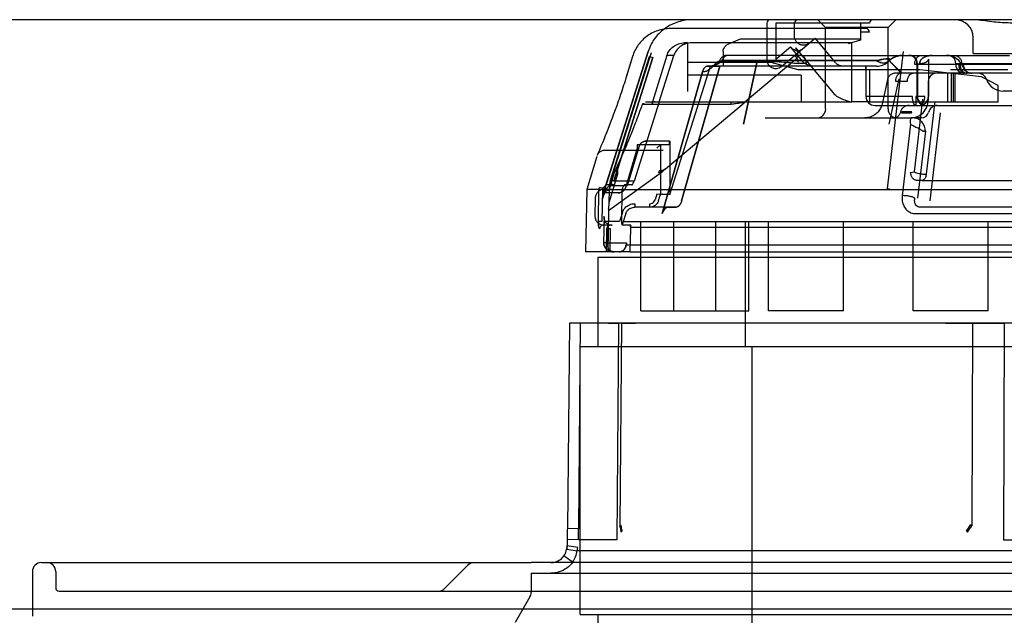
# Model space of a CAD drawing. Units: inches. Extents: x -11.7 to 15.6, y -9 to 16.2.
# Drawn here: x 8.2 to 10.3, y 10.2 to 11.5 of the extents above; entities that cross this region are included whole.
import ezdxf

# ---------------------------------------------------------------- set-up
doc = ezdxf.new("R2010")
doc.units = ezdxf.units.IN
doc.header["$LTSCALE"] = 0.935
doc.header["$MEASUREMENT"] = 0
doc.layers.get('0').update_dxf_attribs({"linetype": 'CONTINUOUS'})

msp = doc.modelspace()

# ---------------------------------------------------------------- linework, layer by layer
at = {"color": 7, "linetype": 'CONTINUOUS'}
for p, q in [((15.561, 11.5359), (6.0635, 11.5359)), ((9.826, 11.528), (9.826, 11.448)), ((10.0327, 11.528), (9.826, 11.528)), ((10.013, 11.528), (10.013, 11.4906)), ((10.0249, 11.5162), (10.013, 11.5162)), ((10.0327, 11.5083), (10.013, 11.5083)), ((9.6312, 11.4847), (9.625, 11.4847)), ((9.6312, 11.4847), (9.6312, 11.3779)), ((9.9934, 11.4847), (9.6405, 11.4847)), ((9.7478, 11.4926), (9.7178, 11.4806)), ((10.013, 11.4926), (9.7478, 11.4926)), ((10.013, 11.4906), (9.9855, 11.4823)), ((9.9934, 11.4847), (9.9855, 11.4823)), ((9.9934, 11.3548), (9.9934, 11.4847)), ((9.7099, 11.4659), (9.7099, 11.4335)), ((9.8588, 11.4756), (9.826, 11.448)), ((9.8588, 11.4756), (9.8858, 11.4433)), ((9.4615, 11.1818), (9.5475, 11.4547)), ((9.5547, 11.4524), (9.4688, 11.1796)), ((9.5475, 11.4547), (9.5547, 11.4524)), ((9.6012, 11.4567), (9.5861, 11.4567)), ((9.8162, 11.4414), (9.6312, 11.4414)), ((9.7021, 11.4446), (9.785, 11.4446)), ((10.0479, 11.445), (9.7069, 11.445)), ((10.0485, 11.4456), (9.7073, 11.4456)), ((9.881, 11.4571), (9.7172, 11.4571)), ((9.8753, 11.4256), (9.8162, 11.4414)), ((10.0693, 11.4414), (10.0689, 11.4413)), ((10.0758, 11.445), (10.1036, 11.4172)), ((10.0763, 11.4456), (10.1042, 11.4177)), ((10.1042, 11.4571), (10.2217, 11.4571)), ((10.1627, 11.4492), (10.1627, 11.3666)), ((9.6669, 11.4209), (9.6646, 11.4209)), ((9.6824, 11.4335), (9.6754, 11.4335)), ((9.6921, 11.4382), (9.6917, 11.4377)), ((10.0012, 11.4335), (9.7099, 11.4335)), ((10.144, 11.4256), (9.8753, 11.4256)), ((9.8936, 11.4394), (9.876, 11.4394)), ((10.0479, 11.4335), (10.0249, 11.4335)), ((10.0249, 11.4335), (10.0249, 11.4249)), ((10.0249, 11.4249), (10.0249, 11.4335)), ((10.0249, 11.4249), (10.0249, 11.3666)), ((10.0327, 11.4256), (10.0327, 11.3548)), ((10.1327, 11.4374), (10.1327, 11.4394)), ((10.4054, 11.4374), (10.1327, 11.4374)), ((10.2796, 11.4102), (10.144, 11.4256)), ((10.2228, 11.4394), (10.3966, 11.4394)), ((10.0901, 11.4), (10.1163, 11.4)), ((10.1288, 11.4177), (10.1026, 11.4177)), ((10.2484, 11.4177), (10.243, 11.4177)), ((9.5391, 11.3548), (9.7588, 11.3548)), ((9.7279, 11.3491), (9.7279, 11.3548)), ((9.7588, 11.3548), (9.7566, 11.3529)), ((10.0327, 11.3548), (9.9934, 11.3548)), ((10.1275, 11.3666), (10.0249, 11.3666)), ((10.1351, 11.3666), (10.1351, 11.3469)), ((10.1548, 11.3666), (10.1351, 11.3666)), ((9.5525, 11.3492), (9.5317, 11.3492)), ((9.7279, 11.3491), (9.5391, 11.3491)), ((10.1255, 11.3305), (10.126, 11.3329)), ((10.1351, 11.3469), (10.143, 11.3469)), ((10.1286, 11.3193), (10.1248, 11.3193)), ((10.1248, 11.3193), (10.1254, 11.3193)), ((10.1503, 11.2898), (10.1559, 11.2898)), ((9.5922, 11.2681), (9.5408, 11.2681)), ((9.5208, 11.2524), (9.4944, 11.1653)), ((9.5249, 11.2568), (9.4984, 11.1697)), ((9.5208, 11.2603), (9.5208, 11.2524)), ((9.5898, 11.2603), (9.5208, 11.2603)), ((9.4774, 11.2035), (9.4774, 11.1957)), ((9.5826, 11.2069), (9.5796, 11.2044)), ((9.4774, 11.1957), (9.4581, 11.132)), ((9.4699, 11.198), (9.4587, 11.1613)), ((9.4688, 11.1796), (9.4615, 11.1819)), ((10.1234, 11.1987), (10.1316, 11.2005)), ((10.1487, 11.1815), (10.1367, 11.1815)), ((9.4362, 11.1618), (9.4375, 11.1661)), ((9.4439, 11.1606), (9.4362, 11.1618)), ((9.4449, 11.1638), (9.4375, 11.1661)), ((9.4439, 11.1606), (9.4426, 11.091)), ((9.4479, 11.154), (9.4479, 11.1618)), ((9.464, 11.1618), (9.4479, 11.1618)), ((9.4688, 11.1717), (9.453, 11.1717)), ((9.4587, 11.1613), (9.4581, 11.132)), ((9.4591, 11.1693), (9.4604, 11.1615)), ((9.4984, 11.1697), (9.464, 11.1697)), ((9.5136, 11.1796), (9.4688, 11.1796)), ((9.4864, 11.091), (9.4877, 11.1613)), ((9.4877, 11.1613), (9.4885, 11.1638)), ((9.5089, 11.1717), (9.4926, 11.1717)), ((9.4787, 11.154), (9.4479, 11.154)), ((9.564, 11.1515), (9.56, 11.1387)), ((9.5717, 11.1503), (9.564, 11.1515)), ((9.515, 11.1303), (9.515, 11.1225)), ((9.6062, 11.1225), (9.515, 11.1225)), ((9.5484, 11.1225), (9.5484, 11.1303)), ((9.6062, 11.1225), (9.5879, 11.1225)), ((9.5879, 11.1225), (9.6062, 11.1225)), ((10.4841, 11.1225), (10.1442, 11.1225)), ((9.488, 11.1108), (9.4818, 11.091)), ((9.4953, 11.1085), (9.4875, 11.0833)), ((10.1347, 11.1085), (10.4667, 11.1085)), ((9.4426, 11.091), (9.4349, 11.0911)), ((9.4654, 11.0831), (9.4456, 11.0831)), ((9.4472, 11.091), (9.4472, 11.0831)), ((9.4818, 11.091), (9.4472, 11.091)), ((9.4528, 11.024), (9.4537, 11.0754)), ((9.4537, 11.0754), (9.4613, 11.0752)), ((9.455, 11.0858), (9.4542, 11.0437)), ((9.4613, 11.0752), (9.4604, 11.024)), ((9.4875, 11.0833), (9.4878, 11.0831)), ((9.5065, 11.0831), (9.4878, 11.0831)), ((9.4894, 11.091), (12.1351, 11.091)), ((9.5065, 11.0831), (9.5049, 11.0774)), ((11.9316, 11.0774), (9.5049, 11.0774)), ((9.5053, 11.024), (9.5063, 11.0752)), ((9.4542, 11.0437), (9.4971, 11.0437)), ((9.4962, 11.0395), (12.1789, 11.0395)), ((9.4343, 11.0122), (12.1902, 11.0122)), ((9.5053, 11.024), (9.4528, 11.024)), ((9.4795, 10.8666), (9.4756, 10.3895)), ((9.5378, 10.8666), (9.5063, 10.8666)), ((9.8156, 10.8666), (9.5378, 10.8666)), ((10.2103, 10.8666), (9.8156, 10.8666)), ((10.2713, 10.8666), (10.2103, 10.8666)), ((10.3299, 10.8666), (10.2713, 10.8666)), ((10.3299, 10.8666), (10.3282, 10.3895)), ((11.2946, 10.8667), (10.3299, 10.8667)), ((9.4343, 10.8154), (12.1902, 10.8154)), ((9.3908, 10.3895), (9.3672, 10.3897)), ((9.4756, 10.3895), (9.3908, 10.3895)), ((10.3282, 10.3895), (10.7877, 10.3895)), ((9.3662, 10.3758), (9.3651, 10.3689)), ((9.3651, 10.3689), (9.3884, 10.3652)), ((9.3895, 10.3721), (9.3662, 10.3758)), ((9.3884, 10.3652), (9.3895, 10.3721)), ((10.7799, 10.3652), (9.3884, 10.3652)), ((12.3381, 10.339), (9.2864, 10.339)), ((9.3782, 10.34), (9.359, 10.3538)), ((9.2864, 10.3154), (12.3381, 10.3154)), ((15.561, 10.2366), (6.0635, 10.2366)), ((9.4343, 10.2248), (12.1902, 10.2248))]:
    msp.add_line(p, q, dxfattribs=at)
at = {"color": 6, "linetype": 'CONTINUOUS'}
for p, q in [((9.6429, 11.5359), (9.6389, 11.5358)), ((9.8063, 11.528), (9.8063, 11.448)), ((9.8674, 11.4993), (9.8674, 11.528)), ((9.936, 11.5186), (9.9188, 11.5359)), ((10.0738, 11.5186), (10.0911, 11.5359)), ((10.2975, 11.5319), (10.2828, 11.5338)), ((10.013, 11.5162), (9.5937, 11.5162)), ((9.7562, 11.5162), (9.7521, 11.5162)), ((9.7945, 11.5161), (9.7893, 11.5162)), ((9.7971, 11.5161), (9.7922, 11.5162)), ((9.7996, 11.5161), (9.7971, 11.5161)), ((9.8075, 11.5162), (9.7996, 11.5161)), ((9.8078, 11.5162), (9.8049, 11.5162)), ((9.8228, 11.5162), (9.8179, 11.5162)), ((9.8403, 11.5162), (9.8228, 11.5162)), ((9.8578, 11.5162), (9.8541, 11.5162)), ((9.8735, 11.5162), (9.8694, 11.5162)), ((9.936, 11.339), (9.936, 11.5186)), ((10.0738, 11.5186), (9.936, 11.5186)), ((10.0738, 11.339), (10.0738, 11.5186)), ((9.8386, 11.433), (9.9126, 11.4951)), ((9.9578, 11.4412), (9.9126, 11.4951)), ((10.2611, 11.4611), (10.2611, 11.4965)), ((9.5447, 11.4661), (9.4482, 11.1609)), ((9.4488, 11.1618), (9.545, 11.4661)), ((9.545, 11.4661), (9.4488, 11.1618)), ((9.4591, 11.1693), (9.5522, 11.4638)), ((9.8696, 11.4735), (9.9526, 11.3747)), ((10.0722, 11.1638), (10.1075, 11.466)), ((9.5475, 11.4547), (9.4615, 11.1819)), ((9.4688, 11.1796), (9.5547, 11.4524)), ((9.5104, 11.4547), (9.4972, 11.4117)), ((9.5861, 11.4567), (9.5542, 11.3548)), ((9.5689, 11.3548), (9.6012, 11.4567)), ((9.785, 11.4446), (9.7548, 11.3054)), ((9.7548, 11.3054), (9.785, 11.4446)), ((9.8683, 11.4466), (9.7588, 11.3548)), ((9.881, 11.4571), (10.1042, 11.4571)), ((10.101, 11.4571), (10.0995, 11.4571)), ((10.1013, 11.457), (10.1017, 11.457)), ((10.1017, 11.457), (10.102, 11.4571)), ((10.102, 11.4571), (10.1023, 11.4571)), ((10.1023, 11.4571), (10.1026, 11.4571)), ((10.1026, 11.4571), (10.1029, 11.4571)), ((10.1029, 11.4571), (10.1032, 11.4571)), ((10.1032, 11.4571), (10.1034, 11.4571)), ((10.1034, 11.4571), (10.1037, 11.4571)), ((10.1037, 11.4571), (10.1039, 11.4571)), ((10.1039, 11.4571), (10.1038, 11.4571)), ((10.2217, 11.4571), (10.3414, 11.4571)), ((10.2611, 11.4611), (10.576, 11.4611)), ((9.5759, 11.1085), (9.6646, 11.4209)), ((9.6646, 11.4209), (9.5759, 11.1085)), ((9.5922, 11.1503), (9.6823, 11.4335)), ((9.7029, 11.4335), (9.6184, 11.1363)), ((9.6185, 11.1365), (9.7029, 11.4335)), ((9.6754, 11.4335), (9.7029, 11.4335)), ((9.7029, 11.4335), (9.6754, 11.4335)), ((9.7099, 11.4335), (9.6824, 11.4335)), ((10.0249, 11.4335), (10.0012, 11.4335)), ((10.058, 11.4348), (10.058, 11.4348)), ((10.1374, 11.4394), (10.1374, 11.3666)), ((10.1385, 11.4394), (10.1385, 11.3666)), ((10.3379, 11.4256), (10.2115, 11.4256)), ((9.8821, 11.4138), (9.6312, 11.4138)), ((9.8821, 11.4138), (9.8821, 11.3548)), ((10.0722, 11.4039), (10.0604, 11.3497)), ((10.0971, 11.4052), (10.0751, 11.3054)), ((10.1026, 11.4177), (10.0895, 11.4177)), ((10.243, 11.4177), (10.1288, 11.4177)), ((10.1624, 11.4), (10.1624, 11.3587)), ((10.2051, 11.3548), (10.2051, 11.4187)), ((10.2138, 11.3548), (10.2138, 11.4177)), ((10.2178, 11.3548), (10.2178, 11.4172)), ((10.2217, 11.3548), (10.2217, 11.4168)), ((10.414, 11.4177), (10.2484, 11.4177)), ((10.3167, 11.3906), (10.2796, 11.4102)), ((10.3167, 11.3548), (10.3167, 11.3906)), ((10.6768, 11.3784), (10.3277, 11.3784)), ((9.4788, 11.356), (9.4753, 11.3463)), ((9.5689, 11.3548), (9.5136, 11.1796)), ((9.5542, 11.3548), (9.5525, 11.3492)), ((9.7588, 11.3548), (9.9934, 11.3548)), ((9.9855, 11.3563), (9.9934, 11.3548)), ((10.0327, 11.3548), (10.3167, 11.3548)), ((10.1316, 11.2005), (10.1504, 11.3607)), ((10.1767, 11.3558), (10.1578, 11.1955)), ((9.4719, 11.3369), (9.4686, 11.3276)), ((9.4753, 11.3463), (9.4719, 11.3369)), ((9.5826, 11.2069), (9.7566, 11.3529)), ((10.0445, 11.3469), (10.1351, 11.3469)), ((10.143, 11.3469), (11.5045, 11.3469)), ((9.4652, 11.3187), (9.462, 11.3102)), ((9.4686, 11.3276), (9.4652, 11.3187)), ((9.8029, 11.3193), (10.1248, 11.3193)), ((10.0438, 11.3193), (10.0532, 11.3193)), ((10.1476, 11.3193), (10.1286, 11.3193)), ((10.1662, 11.1364), (10.1891, 11.3305)), ((9.4558, 11.2941), (9.4529, 11.2867)), ((9.4588, 11.302), (9.4558, 11.2941)), ((9.462, 11.3102), (9.4588, 11.302)), ((9.5123, 11.2975), (9.5085, 11.2879)), ((9.5161, 11.3074), (9.5123, 11.2975)), ((10.1232, 11.3054), (10.1047, 11.1479)), ((10.1559, 11.2898), (10.1385, 11.1422)), ((9.4474, 11.2733), (9.4438, 11.2645)), ((9.4501, 11.2798), (9.4474, 11.2733)), ((9.4529, 11.2867), (9.4501, 11.2798)), ((9.5012, 11.27), (9.4977, 11.2616)), ((9.5048, 11.2788), (9.5012, 11.27)), ((9.5085, 11.2879), (9.5048, 11.2788)), ((9.5922, 11.2681), (9.5922, 11.1503)), ((9.4371, 11.2485), (9.4339, 11.2411)), ((9.4406, 11.2568), (9.4371, 11.2485)), ((9.4438, 11.2645), (9.4406, 11.2568)), ((9.4501, 11.2485), (9.578, 11.2485)), ((9.4912, 11.2462), (9.4882, 11.2392)), ((9.4944, 11.2536), (9.4912, 11.2462)), ((9.4977, 11.2616), (9.4944, 11.2536)), ((9.5716, 11.2601), (9.564, 11.2524)), ((9.5721, 11.2603), (9.5716, 11.2601)), ((9.5716, 11.2601), (9.5716, 11.1503)), ((9.4312, 11.2345), (9.4092, 11.1618)), ((9.4339, 11.2411), (9.432, 11.2366)), ((9.4815, 11.2239), (9.4781, 11.2163)), ((9.4854, 11.2327), (9.4815, 11.2239)), ((9.4882, 11.2392), (9.4854, 11.2327)), ((9.4744, 11.2081), (9.4711, 11.2009)), ((9.4781, 11.2163), (9.4744, 11.2081)), ((9.5759, 11.2013), (9.5796, 11.2044)), ((9.4576, 11.1151), (9.576, 11.2014)), ((9.4711, 11.2009), (9.4703, 11.199)), ((10.1367, 11.1815), (10.1367, 11.1815)), ((10.1487, 11.1815), (10.4383, 11.1815)), ((9.4092, 11.1618), (9.4067, 11.024)), ((9.4362, 11.1618), (9.4092, 11.1618)), ((9.4349, 11.0911), (9.4362, 11.1618)), ((9.4587, 11.1613), (9.4877, 11.1613)), ((9.464, 11.1618), (12.2272, 11.1618)), ((9.4279, 11.1425), (9.4272, 11.1031)), ((9.5922, 11.1503), (9.5717, 11.1503)), ((9.4576, 11.1152), (9.456, 11.024)), ((9.4581, 11.132), (9.4579, 11.1252)), ((9.4272, 11.1031), (9.4273, 11.1014)), ((9.4474, 11.0998), (9.4464, 11.044)), ((9.5288, 10.8941), (9.5288, 11.091)), ((9.6012, 10.8941), (9.6012, 11.091)), ((9.6942, 10.8941), (9.6942, 11.091)), ((9.7591, 10.8154), (9.7591, 11.091)), ((9.7666, 10.8941), (9.7666, 11.091)), ((9.8097, 10.8941), (9.8097, 11.091)), ((9.9751, 10.8941), (9.9751, 11.091)), ((10.1292, 10.8941), (10.1292, 11.091)), ((10.2945, 10.8941), (10.2945, 11.091)), ((9.4528, 11.024), (9.4067, 11.024)), ((9.4343, 10.8154), (9.4343, 11.0122)), ((9.5053, 11.024), (12.2096, 11.024)), ((9.5288, 10.8941), (9.7666, 10.8941)), ((9.9751, 10.8941), (9.8097, 10.8941)), ((10.2945, 10.8941), (10.1292, 10.8941)), ((9.3713, 10.8668), (9.3672, 10.4138)), ((9.4795, 10.8667), (9.3713, 10.8667)), ((9.3949, 10.8666), (9.3908, 10.4136)), ((9.4573, 10.8668), (9.4795, 10.8666)), ((9.4857, 10.8668), (9.482, 10.4203)), ((9.4857, 10.8668), (9.482, 10.4203)), ((9.5165, 10.8668), (9.4857, 10.8668)), ((9.4857, 10.8668), (9.5165, 10.8668)), ((10.2003, 10.8668), (9.5164, 10.8668)), ((10.2002, 10.8668), (10.2598, 10.8668)), ((10.2598, 10.8668), (10.2002, 10.8668)), ((10.2598, 10.8668), (10.2582, 10.4203)), ((10.2598, 10.8668), (10.2582, 10.4203)), ((10.2598, 10.8668), (10.3219, 10.8668)), ((10.3219, 10.8668), (10.2598, 10.8668)), ((10.3219, 10.8668), (10.3299, 10.8666)), ((10.3299, 10.8667), (10.3219, 10.8667)), ((9.3949, 10.2248), (9.3949, 10.8154)), ((9.3949, 10.8154), (9.4343, 10.8154)), ((9.7739, 9.9689), (9.7739, 10.8154)), ((9.3908, 10.4137), (9.3672, 10.4139)), ((9.3672, 10.3897), (9.3672, 10.4128)), ((9.3908, 10.3895), (9.3908, 10.4126)), ((9.3651, 10.3689), (9.3662, 10.3758)), ((9.3651, 10.3689), (9.3884, 10.3652)), ((8.2069, 10.339), (9.2864, 10.339)), ((8.1873, 10.3193), (8.1873, 10.2209)), ((8.2384, 10.3193), (8.2384, 10.2839)), ((9.147, 10.3332), (9.0956, 10.2818)), ((9.2867, 10.3154), (9.2867, 10.2734)), ((8.2463, 10.276), (13.3782, 10.276)), ((9.284, 10.2636), (9.2514, 10.2071)), ((9.3949, 10.2248), (9.4343, 10.2248)), ((9.4343, 9.9492), (9.4343, 10.2248))]:
    msp.add_line(p, q, dxfattribs=at)
for points in [[(9.6152, 11.5322), (9.6114, 11.5311), (9.6076, 11.5299), (9.6039, 11.5285), (9.6002, 11.527), (9.5966, 11.5253), (9.5931, 11.5236), (9.5897, 11.5217), (9.5863, 11.5196), (9.5831, 11.5175), (9.5799, 11.5152), (9.5768, 11.5128), (9.5738, 11.5103), (9.5709, 11.5077), (9.5682, 11.505), (9.5655, 11.5022), (9.563, 11.4993), (9.5606, 11.4963), (9.5583, 11.4932), (9.5561, 11.4901), (9.5541, 11.4868), (9.5522, 11.4835), (9.5504, 11.4802), (9.5488, 11.4767), (9.5473, 11.4733), (9.5459, 11.4697), (9.5447, 11.4661)], [(9.6389, 11.5358), (9.6349, 11.5356), (9.6309, 11.5352), (9.6269, 11.5347), (9.623, 11.534), (9.6191, 11.5332), (9.6152, 11.5322)], [(10.2828, 11.5338), (10.2782, 11.5343), (10.274, 11.5348), (10.2699, 11.5352), (10.2661, 11.5355), (10.2625, 11.5357), (10.2591, 11.5358), (10.2559, 11.5359)], [(10.3934, 11.5312), (10.3882, 11.5307), (10.3832, 11.5303), (10.3783, 11.5299), (10.3736, 11.5296), (10.3689, 11.5292), (10.3644, 11.529), (10.3599, 11.5288), (10.3554, 11.5286), (10.351, 11.5285), (10.3468, 11.5285), (10.3425, 11.5285), (10.3382, 11.5286), (10.3339, 11.5287), (10.3296, 11.5289), (10.3253, 11.5291), (10.321, 11.5294), (10.3165, 11.5298), (10.312, 11.5302), (10.3073, 11.5307), (10.3025, 11.5313), (10.2975, 11.5319)], [(9.5937, 11.5162), (9.5901, 11.5161), (9.5865, 11.5159), (9.5829, 11.5155), (9.5794, 11.515), (9.5759, 11.5143), (9.5724, 11.5135), (9.5689, 11.5126), (9.5655, 11.5115), (9.5621, 11.5103), (9.5588, 11.5089), (9.5555, 11.5074), (9.5523, 11.5058), (9.5492, 11.5041), (9.5461, 11.5022), (9.5432, 11.5002), (9.5403, 11.498), (9.5375, 11.4958), (9.5348, 11.4935), (9.5322, 11.491), (9.5297, 11.4884), (9.5273, 11.4858), (9.525, 11.483), (9.5229, 11.4802), (9.5209, 11.4773), (9.5189, 11.4742), (9.5172, 11.4712), (9.5155, 11.468), (9.514, 11.4648), (9.5126, 11.4615), (9.5113, 11.4582), (9.5102, 11.4548)], [(9.8154, 11.5162), (9.8128, 11.5162), (9.8075, 11.5162)], [(9.8997, 11.4842), (9.8984, 11.4832), (9.8969, 11.4823), (9.8954, 11.4815), (9.8938, 11.4808), (9.8922, 11.4803), (9.8905, 11.4799), (9.8888, 11.4797), (9.8871, 11.4796), (9.8854, 11.4797), (9.8836, 11.4799), (9.882, 11.4803), (9.8803, 11.4808), (9.8787, 11.4815), (9.8772, 11.4823), (9.8758, 11.4832), (9.8744, 11.4842), (9.8731, 11.4854), (9.872, 11.4867), (9.8709, 11.488), (9.87, 11.4895), (9.8692, 11.491), (9.8686, 11.4926), (9.868, 11.4942), (9.8677, 11.4959), (9.8675, 11.4976), (9.8674, 11.4993)], [(9.5102, 11.4548), (9.4954, 11.4066), (9.4938, 11.4014), (9.4922, 11.3963), (9.4906, 11.3912), (9.4889, 11.3861), (9.4872, 11.381), (9.4856, 11.3759), (9.4839, 11.3709), (9.4822, 11.3659), (9.4805, 11.3609), (9.4788, 11.356)], [(10.0763, 11.4456), (10.078, 11.4471), (10.0797, 11.4486), (10.0815, 11.45), (10.0834, 11.4512), (10.0854, 11.4524), (10.0874, 11.4534), (10.0895, 11.4543), (10.0916, 11.4551), (10.0938, 11.4557)], [(10.0763, 11.4456), (10.0765, 11.4458), (10.0768, 11.446), (10.077, 11.4463)], [(10.0772, 11.4465), (10.0775, 11.4467), (10.0777, 11.4469), (10.0779, 11.4471), (10.0781, 11.4473), (10.0784, 11.4475), (10.0786, 11.4477)], [(10.0791, 11.4481), (10.0793, 11.4483), (10.0795, 11.4485), (10.0798, 11.4487), (10.08, 11.4488), (10.0802, 11.449), (10.0805, 11.4492)], [(10.0807, 11.4494), (10.0809, 11.4495), (10.0812, 11.4497), (10.0814, 11.4499), (10.0816, 11.45), (10.0819, 11.4502), (10.0821, 11.4504), (10.0823, 11.4505)], [(10.0826, 11.4507), (10.0828, 11.4508), (10.083, 11.451), (10.0832, 11.4511), (10.0835, 11.4513), (10.0837, 11.4514), (10.0839, 11.4515), (10.0842, 11.4517)], [(10.0846, 11.4519), (10.0849, 11.4521), (10.0851, 11.4522), (10.0853, 11.4523), (10.0856, 11.4524), (10.0858, 11.4526), (10.086, 11.4527), (10.0862, 11.4528)], [(10.0865, 11.4529), (10.0867, 11.453), (10.0869, 11.4531), (10.0872, 11.4533), (10.0874, 11.4534), (10.0876, 11.4535), (10.0878, 11.4536), (10.0881, 11.4537), (10.0883, 11.4538)], [(10.0885, 11.4539), (10.0887, 11.454), (10.089, 11.4541), (10.0892, 11.4542), (10.0894, 11.4543), (10.0896, 11.4543), (10.0899, 11.4544), (10.0901, 11.4545), (10.0903, 11.4546), (10.0905, 11.4547), (10.0908, 11.4548), (10.091, 11.4548), (10.0912, 11.4549), (10.0914, 11.455), (10.0916, 11.4551), (10.0919, 11.4551), (10.0921, 11.4552), (10.0923, 11.4553), (10.0925, 11.4554), (10.0927, 11.4554), (10.0929, 11.4555), (10.0932, 11.4556), (10.0934, 11.4556), (10.0936, 11.4557), (10.0938, 11.4557), (10.094, 11.4558), (10.0942, 11.4558), (10.0945, 11.4559), (10.0947, 11.456), (10.0949, 11.456), (10.0951, 11.4561), (10.0953, 11.4561), (10.0955, 11.4562), (10.0957, 11.4562), (10.0959, 11.4562), (10.0961, 11.4563), (10.0963, 11.4563), (10.0965, 11.4564), (10.0967, 11.4564), (10.097, 11.4565), (10.0972, 11.4565), (10.0974, 11.4565), (10.0976, 11.4566), (10.0978, 11.4566), (10.098, 11.4566), (10.0982, 11.4567), (10.0984, 11.4567), (10.0986, 11.4567), (10.0987, 11.4567), (10.0989, 11.4568), (10.0991, 11.4568), (10.0993, 11.4568), (10.0995, 11.4568), (10.0997, 11.4569), (10.0999, 11.4569), (10.1001, 11.4569), (10.1003, 11.4569), (10.1004, 11.4569), (10.1006, 11.457), (10.1008, 11.457), (10.101, 11.457), (10.1011, 11.457), (10.1013, 11.457)], [(9.9735, 11.4335), (9.9717, 11.4336), (9.97, 11.4338), (9.9684, 11.4342), (9.9667, 11.4347), (9.9651, 11.4353), (9.9636, 11.4361), (9.9622, 11.4371), (9.9608, 11.4381), (9.9595, 11.4393), (9.9584, 11.4405)], [(10.0895, 11.4177), (10.0879, 11.4177), (10.0863, 11.4175), (10.0848, 11.4171), (10.0832, 11.4166), (10.0818, 11.416), (10.0804, 11.4152), (10.079, 11.4143), (10.0778, 11.4133), (10.0766, 11.4122), (10.0756, 11.411), (10.0747, 11.4097), (10.0739, 11.4083), (10.0732, 11.4069), (10.0726, 11.4054), (10.0722, 11.4038)], [(9.5317, 11.3495), (9.5297, 11.344), (9.5278, 11.3386), (9.5258, 11.3333), (9.5239, 11.328), (9.5219, 11.3227), (9.52, 11.3175), (9.5181, 11.3124), (9.5161, 11.3074)], [(10.0605, 11.3501), (10.0599, 11.3478), (10.0592, 11.3455), (10.0583, 11.3433), (10.0573, 11.3411), (10.0562, 11.339), (10.0549, 11.3369), (10.0535, 11.3349), (10.052, 11.3331), (10.0504, 11.3313), (10.0486, 11.3296), (10.0468, 11.328), (10.0449, 11.3265), (10.0429, 11.3252), (10.0408, 11.324), (10.0386, 11.3229), (10.0364, 11.322), (10.0341, 11.3212), (10.0318, 11.3205), (10.0294, 11.32), (10.027, 11.3196), (10.0246, 11.3194), (10.0222, 11.3193)], [(10.12, 11.3469), (10.1184, 11.3468), (10.1167, 11.3466), (10.1151, 11.3463), (10.1135, 11.3458), (10.112, 11.3452), (10.1105, 11.3444), (10.1091, 11.3436), (10.1077, 11.3426), (10.1065, 11.3415), (10.1053, 11.3403), (10.1043, 11.339), (10.1033, 11.3377), (10.1025, 11.3362), (10.1018, 11.3347), (10.1012, 11.3332), (10.1008, 11.3316)], [(10.1008, 11.3316), (10.1004, 11.3301), (10.0999, 11.3287), (10.0992, 11.3273), (10.0984, 11.3261), (10.0975, 11.3249), (10.0964, 11.3238), (10.0953, 11.3228), (10.0941, 11.3219), (10.0927, 11.3211), (10.0914, 11.3205), (10.0899, 11.32), (10.0885, 11.3196), (10.087, 11.3194), (10.0855, 11.3193)], [(9.4325, 11.2376), (9.4332, 11.2389), (9.434, 11.2402), (9.435, 11.2414), (9.436, 11.2426), (9.4372, 11.2436), (9.4384, 11.2446), (9.4397, 11.2455), (9.441, 11.2463), (9.4425, 11.2469), (9.4439, 11.2475), (9.4454, 11.2479)], [(9.4454, 11.2479), (9.447, 11.2482), (9.4485, 11.2484), (9.4501, 11.2485)], [(9.4427, 11.1612), (9.4411, 11.1607), (9.4395, 11.16), (9.4379, 11.1592), (9.4365, 11.1583), (9.4351, 11.1573), (9.4338, 11.1562), (9.4327, 11.1549), (9.4316, 11.1536), (9.4307, 11.1522), (9.4299, 11.1507), (9.4292, 11.1491), (9.4287, 11.1475), (9.4283, 11.1459), (9.428, 11.1442), (9.4279, 11.1425)], [(9.4479, 11.1618), (9.4461, 11.1618), (9.4444, 11.1615), (9.4427, 11.1612)], [(9.4457, 11.1457), (9.4461, 11.147), (9.4465, 11.1483), (9.4469, 11.1495), (9.4474, 11.1507), (9.4479, 11.1519), (9.4486, 11.1531), (9.4493, 11.1543), (9.4502, 11.1555), (9.4511, 11.1566), (9.4521, 11.1576), (9.4532, 11.1585), (9.4543, 11.1593), (9.4554, 11.1599), (9.4564, 11.1604), (9.4574, 11.1608), (9.4584, 11.1611), (9.4594, 11.1614), (9.4604, 11.1615)], [(9.4273, 11.1014), (9.4275, 11.0997), (9.4278, 11.098), (9.4283, 11.0963), (9.429, 11.0947), (9.4297, 11.0932), (9.4307, 11.0917), (9.4317, 11.0903), (9.4329, 11.089), (9.4342, 11.0878), (9.4356, 11.0868), (9.4371, 11.0858), (9.4386, 11.085), (9.4402, 11.0843), (9.4419, 11.0838), (9.4436, 11.0834), (9.4454, 11.0832), (9.4472, 11.0831)], [(9.4464, 11.0441), (9.4464, 11.0426), (9.4466, 11.0411), (9.4469, 11.0396), (9.4473, 11.0381), (9.4479, 11.0367), (9.4486, 11.0353), (9.4494, 11.034), (9.4503, 11.0327), (9.4514, 11.0315), (9.4525, 11.0303), (9.4538, 11.0292), (9.4552, 11.0282), (9.4567, 11.0273), (9.4583, 11.0265), (9.4601, 11.0258), (9.4619, 11.0252), (9.4637, 11.0247), (9.4657, 11.0243), (9.4677, 11.0241), (9.4698, 11.024)]]:
    msp.add_lwpolyline(points, dxfattribs=at)
for centre, radius, start, end in [((9.8141, 11.528), 0.00787, 89.9963, 180), ((9.8753, 11.528), 0.00787, 90, 180), ((10.0406, 11.528), 0.00787, 90.003, 180), ((10.2217, 11.4965), 0.0394, 0, 90), ((9.826, 11.448), 0.0197, 180, 309.9971), ((10.1197, 11.4394), 0.0177, 0, 89.9998), ((10.1208, 11.4394), 0.0177, 0, 90.0002), ((10.202, 11.4177), 0.0394, 19.4712, 90), ((10.2051, 11.4394), 0.0177, 0, 89.9997), ((10.2425, 11.4374), 0.0197, 180, 270.0002), ((10.2577, 11.4374), 0.0197, 199.4714, 270.0006), ((10.2591, 11.4374), 0.0197, 180, 269.9983), ((10.1801, 11.4), 0.0177, 90.0011, 180), ((10.272, 11.3981), 0.0197, 19.4712, 90), ((10.3277, 11.4177), 0.0394, 199.4712, 270), ((10.0445, 11.3666), 0.0197, 180, 270.0007), ((10.123, 11.3587), 0.0394, 269.9998, 360), ((10.1571, 11.3666), 0.0197, 180, 270.0008), ((10.1582, 11.3666), 0.0197, 180, 270), ((9.9164, 11.339), 0.0197, 270.001, 360), ((10.0935, 11.339), 0.0197, 180, 269.999), ((10.1821, 11.3272), 0.0197, 90.0008, 167.1605), ((10.1476, 11.3351), 0.0157, 269.9996, 347.1604), ((9.4712, 2.4939), 8.3729, 89.90057, 90.09499), ((9.4713, 3.4448), 7.422, 89.88822, 90.10755), ((9.3307, 10.374), 0.0347, 324.3555, 351.4809), ((9.3307, 10.374), 0.0584, 324.3666, 351.2852), ((8.2069, 10.3193), 0.0197, 90, 180), ((8.2188, 10.3193), 0.0197, 0, 90), ((9.161, 10.3193), 0.0197, 89.9997, 134.9998), ((8.2463, 10.2839), 0.00787, 180, 270), ((9.0817, 10.2957), 0.0197, 270, 315), ((9.267, 10.2734), 0.0197, 330, 360)]:
    msp.add_arc(centre, radius, start, end, dxfattribs=at)
at = {"color": 7, "linetype": 'CONTINUOUS'}
for centre, radius, start, end in [((10.0249, 11.5083), 0.00787, 0, 90), ((10.0479, 11.4729), 0.0394, 270, 315), ((10.1042, 11.4177), 0.0394, 90, 135), ((10.143, 11.3666), 0.0197, 270, 360), ((9.4693, 11.1796), 0.00812, 163.6357, 180.0131), ((9.464, 11.1403), 0.0294, 89.9859, 99.5283), ((9.464, 11.1404), 0.0294, 89.9771, 99.5371), ((9.464, 11.1397), 0.0222, 89.9939, 99.2752), ((2.7297, 13.271), 7.1631, 342.66262, 342.77901), ((5.118, 12.5281), 4.6619, 342.6314, 342.8102), ((9.5678, 11.0274), 0.0725, 167.0245, 170.4489), ((9.4926, 2.9679), 7.8987, 89.90057, 90.095), ((9.4927, 3.8649), 7.0017, 89.88821, 90.10755), ((9.5832, 10.3443), 0.1266, 141.9889, 143.1047), ((9.5792, 10.3474), 0.1215, 141.9656, 143.1279), ((10.0663, 10.5386), 0.2222, 324.0963, 328.4167), ((10.0683, 10.5373), 0.2198, 324.073, 328.44), ((10.0705, 10.5409), 0.2231, 322.9166, 327.2787), ((10.0726, 10.5395), 0.2205, 322.8902, 327.3029), ((10.1732, 10.308), 0.1409, 52.8537, 54.1927), ((10.1751, 10.3107), 0.1376, 52.8364, 54.2074), ((9.5928, 10.3372), 0.1277, 146.122, 147.1733), ((9.5926, 10.3373), 0.1274, 146.121, 147.1745), ((10.1664, 10.3149), 0.123, 48.0776, 49.4617), ((10.1678, 10.3165), 0.1208, 48.0631, 49.4715), ((9.274, 10.3897), 0.0932, 351.4289, 0.0221), ((9.2741, 10.3897), 0.0931, 351.4236, 0.0275)]:
    msp.add_arc(centre, radius, start, end, dxfattribs=at)
for points, knots in [([(9.5861, 11.4567), (9.5873, 11.4607), (9.591, 11.4682), (9.6001, 11.4771), (9.6116, 11.4834), (9.6204, 11.4846), (9.625, 11.4847)], [0, 0, 0, 0, 0.242785, 0.484475, 0.734382, 1, 1, 1, 1]), ([(9.6405, 11.4847), (9.6361, 11.4846), (9.6272, 11.4833), (9.6153, 11.4773), (9.6062, 11.4681), (9.6024, 11.4606), (9.6012, 11.4567)], [0, 0, 0, 0, 0.2601, 0.516106, 0.763801, 1, 1, 1, 1]), ([(9.7099, 11.4659), (9.71, 11.4676), (9.7107, 11.4712), (9.7138, 11.476), (9.7163, 11.479), (9.7178, 11.4806)], [0, 0, 0, 0, 0.299171, 0.631829, 1, 1, 1, 1]), ([(9.6824, 11.4335), (9.6848, 11.4335), (9.6903, 11.4347), (9.6986, 11.4387), (9.7041, 11.4428), (9.7069, 11.445)], [0, 0, 0, 0, 0.26527, 0.605955, 1, 1, 1, 1]), ([(9.7069, 11.445), (9.7041, 11.4427), (9.6986, 11.4387), (9.6903, 11.4347), (9.6848, 11.4335), (9.6824, 11.4335)], [0, 0, 0, 0, 0.395463, 0.733386, 1, 1, 1, 1]), ([(9.6921, 11.4382), (9.6932, 11.4395), (9.6953, 11.4416), (9.6986, 11.4439), (9.701, 11.4446), (9.7021, 11.4446)], [0, 0, 0, 0, 0.404906, 0.736799, 1, 1, 1, 1]), ([(9.7172, 11.4571), (9.715, 11.4571), (9.7103, 11.456), (9.7049, 11.4513), (9.7027, 11.4469), (9.7021, 11.4446)], [0, 0, 0, 0, 0.31968, 0.651909, 1, 1, 1, 1]), ([(9.7073, 11.4456), (9.7084, 11.4477), (9.7103, 11.4514), (9.7134, 11.4556), (9.7161, 11.4571), (9.7172, 11.4571)], [0, 0, 0, 0, 0.454704, 0.785256, 1, 1, 1, 1]), ([(9.785, 11.4446), (9.7898, 11.4447), (9.8008, 11.4446), (9.8187, 11.444), (9.8384, 11.4429), (9.8577, 11.4414), (9.8702, 11.44), (9.876, 11.4394)], [0, 0, 0, 0, 0.158516, 0.361914, 0.586991, 0.808074, 1, 1, 1, 1]), ([(9.876, 11.4394), (9.876, 11.4416), (9.8754, 11.446), (9.8728, 11.4518), (9.8688, 11.456), (9.8651, 11.4571), (9.8634, 11.4571)], [0, 0, 0, 0, 0.283425, 0.545167, 0.783865, 1, 1, 1, 1]), ([(9.8936, 11.4394), (9.8936, 11.4417), (9.893, 11.4461), (9.8904, 11.4519), (9.8863, 11.456), (9.8827, 11.4571), (9.8811, 11.4571)], [0, 0, 0, 0, 0.287969, 0.555343, 0.790533, 1, 1, 1, 1]), ([(9.9097, 11.4335), (9.9064, 11.4335), (9.9002, 11.4343), (9.8919, 11.4377), (9.8876, 11.4413), (9.8858, 11.4433)], [0, 0, 0, 0, 0.370125, 0.701981, 1, 1, 1, 1]), ([(10.0479, 11.445), (10.049, 11.4445), (10.0513, 11.4435), (10.0547, 11.4422), (10.0569, 11.4416), (10.058, 11.4414)], [0, 0, 0, 0, 0.349574, 0.683853, 1, 1, 1, 1]), ([(10.0585, 11.4413), (10.0574, 11.4415), (10.055, 11.4421), (10.0515, 11.4434), (10.0491, 11.4444), (10.0479, 11.445)], [0, 0, 0, 0, 0.314788, 0.649091, 1, 1, 1, 1]), ([(10.0763, 11.4456), (10.077, 11.4463), (10.0787, 11.4479), (10.0757, 11.4504), (10.0711, 11.4497), (10.0649, 11.4492), (10.0571, 11.4476), (10.0516, 11.4464), (10.0485, 11.4456)], [0, 0, 0, 0, 0.089809, 0.143767, 0.287388, 0.489549, 0.709732, 1, 1, 1, 1]), ([(10.0485, 11.4456), (10.0522, 11.4465), (10.0585, 11.448), (10.0673, 11.4496), (10.0728, 11.4499), (10.0772, 11.4499), (10.0782, 11.4473), (10.0769, 11.4462), (10.0763, 11.4456)], [0, 0, 0, 0, 0.348025, 0.58402, 0.786159, 0.877954, 0.920902, 1, 1, 1, 1]), ([(10.058, 11.4414), (10.0593, 11.4411), (10.0618, 11.4407), (10.0655, 11.4406), (10.0678, 11.441), (10.0689, 11.4413)], [0, 0, 0, 0, 0.355324, 0.687653, 1, 1, 1, 1]), ([(10.0689, 11.4413), (10.0698, 11.4415), (10.0715, 11.4421), (10.0738, 11.4433), (10.0752, 11.4444), (10.0758, 11.445)], [0, 0, 0, 0, 0.348265, 0.677854, 1, 1, 1, 1]), ([(10.0758, 11.445), (10.0752, 11.4445), (10.0739, 11.4434), (10.0717, 11.4422), (10.0701, 11.4416), (10.0693, 11.4414)], [0, 0, 0, 0, 0.323049, 0.653116, 1, 1, 1, 1]), ([(10.1327, 11.4394), (10.1327, 11.4417), (10.1334, 11.4462), (10.1365, 11.452), (10.1413, 11.4561), (10.1452, 11.4571), (10.1471, 11.4571)], [0, 0, 0, 0, 0.273473, 0.533832, 0.774426, 1, 1, 1, 1]), ([(10.143, 11.4387), (10.1431, 11.4408), (10.1441, 11.445), (10.1482, 11.4499), (10.1539, 11.4537), (10.1615, 11.4564), (10.1673, 11.4571), (10.1705, 11.4571)], [0, 0, 0, 0, 0.169863, 0.34467, 0.519489, 0.734164, 1, 1, 1, 1]), ([(10.1705, 11.4571), (10.1673, 11.4571), (10.1615, 11.4565), (10.154, 11.4538), (10.1483, 11.45), (10.1441, 11.4451), (10.1431, 11.4408), (10.143, 11.4387)], [0, 0, 0, 0, 0.263826, 0.477959, 0.653348, 0.828666, 1, 1, 1, 1]), ([(10.1627, 11.4492), (10.1627, 11.4478), (10.1612, 11.4446), (10.1566, 11.4413), (10.1503, 11.4392), (10.1455, 11.4387), (10.143, 11.4387)], [0, 0, 0, 0, 0.17791, 0.40443, 0.685708, 1, 1, 1, 1]), ([(10.2197, 11.4571), (10.2218, 11.4571), (10.2261, 11.4562), (10.2314, 11.4522), (10.2349, 11.4463), (10.2357, 11.4417), (10.2357, 11.4394)], [0, 0, 0, 0, 0.238548, 0.483961, 0.738763, 1, 1, 1, 1]), ([(9.6646, 11.4209), (9.6651, 11.4227), (9.6663, 11.4258), (9.6688, 11.4299), (9.6718, 11.4327), (9.6743, 11.4335), (9.6754, 11.4335)], [0, 0, 0, 0, 0.3049, 0.578845, 0.805859, 1, 1, 1, 1]), ([(9.6754, 11.4335), (9.6743, 11.4335), (9.6718, 11.4327), (9.6688, 11.4298), (9.6663, 11.4258), (9.6651, 11.4226), (9.6646, 11.4209)], [0, 0, 0, 0, 0.193897, 0.423031, 0.69916, 1, 1, 1, 1]), ([(9.6917, 11.4377), (9.6889, 11.4344), (9.6835, 11.4287), (9.6752, 11.4228), (9.6693, 11.4209), (9.6669, 11.4209)], [0, 0, 0, 0, 0.421909, 0.759104, 1, 1, 1, 1]), ([(10.243, 11.4177), (10.2413, 11.4177), (10.2374, 11.419), (10.2332, 11.4237), (10.2306, 11.4301), (10.2301, 11.435), (10.2301, 11.4374)], [0, 0, 0, 0, 0.20652, 0.441712, 0.711856, 1, 1, 1, 1]), ([(10.2323, 11.4374), (10.2323, 11.4349), (10.2331, 11.4299), (10.2366, 11.4234), (10.2419, 11.4189), (10.2463, 11.4177), (10.2484, 11.4177)], [0, 0, 0, 0, 0.272453, 0.532335, 0.773323, 1, 1, 1, 1]), ([(10.1026, 11.4177), (10.101, 11.4177), (10.0975, 11.4167), (10.0934, 11.4127), (10.0907, 11.4069), (10.0901, 11.4024), (10.0901, 11.4)], [0, 0, 0, 0, 0.205935, 0.434518, 0.703433, 1, 1, 1, 1]), ([(10.1163, 11.4), (10.1163, 11.4023), (10.1169, 11.4067), (10.1195, 11.4125), (10.1236, 11.4167), (10.1272, 11.4177), (10.1288, 11.4177)], [0, 0, 0, 0, 0.287973, 0.555349, 0.790541, 1, 1, 1, 1]), ([(9.5602, 11.3548), (9.5591, 11.3547), (9.5568, 11.3543), (9.5539, 11.3522), (9.5528, 11.3502), (9.5525, 11.3492)], [0, 0, 0, 0, 0.343548, 0.671936, 1, 1, 1, 1]), ([(10.1351, 11.3469), (10.134, 11.3469), (10.1315, 11.3486), (10.1294, 11.3531), (10.1279, 11.3593), (10.1275, 11.364), (10.1275, 11.3666)], [0, 0, 0, 0, 0.145608, 0.365993, 0.661413, 1, 1, 1, 1]), ([(10.143, 11.3469), (10.1446, 11.3469), (10.1482, 11.3483), (10.1519, 11.353), (10.1542, 11.3593), (10.1548, 11.3641), (10.1548, 11.3666)], [0, 0, 0, 0, 0.199646, 0.421652, 0.706088, 1, 1, 1, 1]), ([(9.5391, 11.3491), (9.5378, 11.3495), (9.5356, 11.3499), (9.5331, 11.3506), (9.5316, 11.3496), (9.5317, 11.3492)], [0, 0, 0, 0, 0.502258, 0.847188, 1, 1, 1, 1]), ([(9.7566, 11.3529), (9.7561, 11.3529), (9.7542, 11.3528), (9.7501, 11.3522), (9.7442, 11.3514), (9.7365, 11.3503), (9.7311, 11.3496), (9.7279, 11.3491)], [0, 0, 0, 0, 0.050707, 0.194754, 0.427379, 0.665017, 1, 1, 1, 1]), ([(10.126, 11.3329), (10.1216, 11.333), (10.1146, 11.333), (10.1061, 11.333), (10.1021, 11.332), (10.1009, 11.3316)], [0, 0, 0, 0, 0.516664, 0.842811, 1, 1, 1, 1]), ([(10.1009, 11.3316), (10.102, 11.3312), (10.1059, 11.3304), (10.1142, 11.3305), (10.1212, 11.3304), (10.1255, 11.3305)], [0, 0, 0, 0, 0.140078, 0.482375, 1, 1, 1, 1]), ([(10.1254, 11.3193), (10.1243, 11.3192), (10.1219, 11.3168), (10.1219, 11.3115), (10.1225, 11.3075), (10.1232, 11.3054)], [0, 0, 0, 0, 0.215995, 0.556225, 1, 1, 1, 1]), ([(10.1559, 11.2898), (10.1559, 11.2936), (10.1545, 11.3011), (10.1487, 11.3108), (10.1397, 11.3177), (10.1322, 11.3193), (10.1286, 11.3193)], [0, 0, 0, 0, 0.255704, 0.503309, 0.752041, 1, 1, 1, 1]), ([(10.1232, 11.3054), (10.1257, 11.3039), (10.131, 11.3012), (10.1387, 11.2975), (10.145, 11.2937), (10.1489, 11.2916), (10.1504, 11.2908)], [0, 0, 0, 0, 0.279891, 0.574156, 0.82804, 1, 1, 1, 1]), ([(10.1504, 11.2908), (10.1505, 11.2906), (10.1506, 11.2904), (10.1504, 11.2901), (10.1503, 11.2899), (10.1503, 11.2898)], [0, 0, 0, 0, 0.398027, 0.719946, 1, 1, 1, 1]), ([(9.5408, 11.2681), (9.5384, 11.2681), (9.5336, 11.2672), (9.5278, 11.263), (9.5255, 11.2589), (9.5249, 11.2568)], [0, 0, 0, 0, 0.346219, 0.680468, 1, 1, 1, 1]), ([(9.5249, 11.2568), (9.5256, 11.2589), (9.5279, 11.263), (9.5337, 11.2672), (9.5384, 11.2681), (9.5408, 11.2681)], [0, 0, 0, 0, 0.322285, 0.656516, 1, 1, 1, 1]), ([(9.5898, 11.2603), (9.5904, 11.2603), (9.5914, 11.2618), (9.592, 11.2645), (9.5922, 11.2669), (9.5922, 11.2681)], [0, 0, 0, 0, 0.190753, 0.548053, 1, 1, 1, 1]), ([(9.4774, 11.2035), (9.4763, 11.2035), (9.4741, 11.203), (9.4713, 11.2011), (9.4702, 11.199), (9.4699, 11.198)], [0, 0, 0, 0, 0.329779, 0.661479, 1, 1, 1, 1]), ([(9.5677, 11.1991), (9.5693, 11.1995), (9.5721, 11.2004), (9.5761, 11.2023), (9.5785, 11.2037), (9.5796, 11.2044)], [0, 0, 0, 0, 0.37214, 0.685494, 1, 1, 1, 1]), ([(9.5706, 11.203), (9.5701, 11.2029), (9.5693, 11.2023), (9.5684, 11.2009), (9.5679, 11.1998), (9.5677, 11.1991)], [0, 0, 0, 0, 0.254384, 0.587884, 1, 1, 1, 1]), ([(9.5826, 11.2069), (9.5817, 11.2062), (9.5801, 11.205), (9.5775, 11.2038), (9.5744, 11.203), (9.572, 11.2029), (9.5706, 11.203)], [0, 0, 0, 0, 0.255497, 0.452645, 0.673162, 1, 1, 1, 1]), ([(10.1367, 11.1815), (10.1351, 11.1815), (10.1316, 11.1825), (10.1274, 11.1865), (10.1245, 11.1921), (10.1236, 11.1964), (10.1234, 11.1987)], [0, 0, 0, 0, 0.208292, 0.441049, 0.707324, 1, 1, 1, 1]), ([(10.1316, 11.2005), (10.1331, 11.1996), (10.1368, 11.1981), (10.1431, 11.1965), (10.1503, 11.1956), (10.1554, 11.1954), (10.1578, 11.1955)], [0, 0, 0, 0, 0.193213, 0.44133, 0.724266, 1, 1, 1, 1]), ([(10.1578, 11.1955), (10.1575, 11.193), (10.1564, 11.1886), (10.1534, 11.1833), (10.1501, 11.1815), (10.1487, 11.1815)], [0, 0, 0, 0, 0.423287, 0.75645, 1, 1, 1, 1]), ([(9.4604, 11.1616), (9.4585, 11.1612), (9.4546, 11.16), (9.4497, 11.1558), (9.4464, 11.1497), (9.4451, 11.145), (9.4448, 11.1425)], [0, 0, 0, 0, 0.221825, 0.456204, 0.714111, 1, 1, 1, 1]), ([(9.4449, 11.1638), (9.4457, 11.1652), (9.4475, 11.1676), (9.4501, 11.1703), (9.4521, 11.1717), (9.453, 11.1717)], [0, 0, 0, 0, 0.416411, 0.770449, 1, 1, 1, 1]), ([(9.4469, 11.1527), (9.4479, 11.1553), (9.45, 11.1598), (9.454, 11.1656), (9.4574, 11.1683), (9.4591, 11.1693)], [0, 0, 0, 0, 0.395398, 0.710949, 1, 1, 1, 1]), ([(9.4688, 11.1717), (9.4675, 11.1717), (9.4648, 11.1724), (9.4619, 11.1755), (9.4612, 11.1782), (9.4612, 11.1796)], [0, 0, 0, 0, 0.328499, 0.661856, 1, 1, 1, 1]), ([(9.4787, 11.154), (9.4811, 11.154), (9.4857, 11.1549), (9.4914, 11.1591), (9.4937, 11.1632), (9.4944, 11.1653)], [0, 0, 0, 0, 0.341996, 0.675144, 1, 1, 1, 1]), ([(9.4944, 11.1653), (9.4937, 11.1632), (9.4914, 11.1591), (9.4857, 11.1549), (9.4811, 11.154), (9.4787, 11.154)], [0, 0, 0, 0, 0.326943, 0.66107, 1, 1, 1, 1]), ([(9.4885, 11.1638), (9.4889, 11.1652), (9.4898, 11.1675), (9.491, 11.1701), (9.4921, 11.1716), (9.4926, 11.1717)], [0, 0, 0, 0, 0.470505, 0.824017, 1, 1, 1, 1]), ([(9.5089, 11.1717), (9.5095, 11.1718), (9.5108, 11.1732), (9.5122, 11.1758), (9.5131, 11.1782), (9.5136, 11.1796)], [0, 0, 0, 0, 0.188598, 0.539226, 1, 1, 1, 1]), ([(9.4448, 11.1425), (9.4452, 11.1436), (9.4458, 11.1457), (9.4465, 11.1492), (9.4468, 11.1515), (9.4469, 11.1527)], [0, 0, 0, 0, 0.318631, 0.651811, 1, 1, 1, 1]), ([(9.5484, 11.1303), (9.5501, 11.1304), (9.5536, 11.1311), (9.5578, 11.1341), (9.5595, 11.1372), (9.56, 11.1387)], [0, 0, 0, 0, 0.339737, 0.674077, 1, 1, 1, 1]), ([(10.1047, 11.1479), (10.1043, 11.1438), (10.1043, 11.1359), (10.1079, 11.1247), (10.1146, 11.1157), (10.1239, 11.1098), (10.1311, 11.1085), (10.1347, 11.1085)], [0, 0, 0, 0, 0.217634, 0.422534, 0.617096, 0.808682, 1, 1, 1, 1]), ([(10.1329, 11.1422), (10.1315, 11.1432), (10.1277, 11.1449), (10.121, 11.1467), (10.1131, 11.1479), (10.1075, 11.148), (10.1047, 11.1479)], [0, 0, 0, 0, 0.176489, 0.422842, 0.715204, 1, 1, 1, 1]), ([(10.1442, 11.1225), (10.1423, 11.1225), (10.1384, 11.1233), (10.1339, 11.1277), (10.1318, 11.1345), (10.1322, 11.1395), (10.1329, 11.1422)], [0, 0, 0, 0, 0.21741, 0.43171, 0.68948, 1, 1, 1, 1]), ([(9.488, 11.1108), (9.4892, 11.1145), (9.4931, 11.1215), (9.503, 11.1287), (9.511, 11.1303), (9.515, 11.1303)], [0, 0, 0, 0, 0.32826, 0.659939, 1, 1, 1, 1]), ([(9.4953, 11.1085), (9.4962, 11.1112), (9.4991, 11.1162), (9.5063, 11.1213), (9.5121, 11.1225), (9.515, 11.1225)], [0, 0, 0, 0, 0.325143, 0.657094, 1, 1, 1, 1]), ([(9.5673, 11.1364), (9.5665, 11.1338), (9.5637, 11.1288), (9.5568, 11.1237), (9.5512, 11.1225), (9.5484, 11.1225)], [0, 0, 0, 0, 0.332165, 0.66504, 1, 1, 1, 1]), ([(9.4349, 11.0911), (9.4349, 11.0885), (9.4351, 11.0836), (9.4357, 11.0788), (9.437, 11.0754), (9.4379, 11.0754)], [0, 0, 0, 0, 0.487282, 0.84831, 1, 1, 1, 1]), ([(9.4379, 11.0754), (9.4373, 11.0754), (9.4362, 11.0771), (9.4356, 11.0802), (9.4349, 11.0851), (9.4349, 11.0889), (9.4349, 11.0911)], [0, 0, 0, 0, 0.102665, 0.302026, 0.603436, 1, 1, 1, 1]), ([(9.4456, 11.0831), (9.4442, 11.0831), (9.4415, 11.0824), (9.4386, 11.0794), (9.4379, 11.0767), (9.4379, 11.0754)], [0, 0, 0, 0, 0.330248, 0.66357, 1, 1, 1, 1]), ([(9.4537, 11.0754), (9.4537, 11.0767), (9.4545, 11.0794), (9.4573, 11.0824), (9.46, 11.0831), (9.4613, 11.0831)], [0, 0, 0, 0, 0.338078, 0.671402, 1, 1, 1, 1]), ([(9.455, 11.0858), (9.456, 11.0853), (9.4583, 11.0842), (9.4618, 11.0833), (9.4642, 11.0831), (9.4654, 11.0831)], [0, 0, 0, 0, 0.332067, 0.665375, 1, 1, 1, 1]), ([(9.488, 11.0831), (9.4875, 11.0832), (9.4868, 11.0848), (9.4865, 11.0873), (9.4864, 11.0897), (9.4864, 11.091)], [0, 0, 0, 0, 0.167696, 0.519244, 1, 1, 1, 1]), ([(9.5063, 11.0752), (9.5063, 11.0765), (9.5061, 11.0789), (9.5057, 11.0815), (9.5048, 11.083), (9.5042, 11.0831)], [0, 0, 0, 0, 0.470295, 0.816489, 1, 1, 1, 1]), ([(9.4542, 11.0437), (9.4531, 11.0438), (9.4506, 11.0437), (9.4491, 11.0441), (9.4461, 11.0437), (9.4466, 11.0441), (9.4467, 11.0441)], [0, 0, 0, 0, 0.44456, 0.794104, 0.979855, 1, 1, 1, 1]), ([(9.4467, 11.0441), (9.4466, 11.0415), (9.4477, 11.0363), (9.4527, 11.0297), (9.4603, 11.0251), (9.4666, 11.024), (9.4699, 11.024)], [0, 0, 0, 0, 0.227634, 0.455769, 0.708097, 1, 1, 1, 1]), ([(9.4699, 11.024), (9.4676, 11.024), (9.4629, 11.0252), (9.4578, 11.0301), (9.4549, 11.0366), (9.4542, 11.0413), (9.4542, 11.0437)], [0, 0, 0, 0, 0.247125, 0.488713, 0.740854, 1, 1, 1, 1]), ([(9.4699, 11.024), (9.4675, 11.0241), (9.4629, 11.0252), (9.4577, 11.0301), (9.4548, 11.0366), (9.4542, 11.0413), (9.4542, 11.0437)], [0, 0, 0, 0, 0.249567, 0.491912, 0.742046, 1, 1, 1, 1]), ([(9.4962, 11.0395), (9.4958, 11.0368), (9.4941, 11.0318), (9.4891, 11.0258), (9.4841, 11.024), (9.4817, 11.024)], [0, 0, 0, 0, 0.355256, 0.686239, 1, 1, 1, 1]), ([(9.4855, 10.4064), (9.4852, 10.408), (9.4847, 10.4111), (9.4835, 10.4157), (9.4825, 10.4188), (9.482, 10.4203)], [0, 0, 0, 0, 0.325942, 0.659224, 1, 1, 1, 1]), ([(9.4835, 10.4223), (9.484, 10.4208), (9.4849, 10.4177), (9.486, 10.413), (9.4865, 10.4099), (9.4868, 10.4084)], [0, 0, 0, 0, 0.339943, 0.673216, 1, 1, 1, 1]), ([(9.3299, 10.339), (9.3337, 10.339), (9.3414, 10.3402), (9.3515, 10.3455), (9.3568, 10.3508), (9.359, 10.3538)], [0, 0, 0, 0, 0.346268, 0.67011, 1, 1, 1, 1]), ([(9.3782, 10.34), (9.3746, 10.335), (9.3656, 10.326), (9.3487, 10.3174), (9.3361, 10.3154), (9.3299, 10.3154)], [0, 0, 0, 0, 0.331806, 0.663726, 1, 1, 1, 1])]:
    msp.add_open_spline(points, degree=3, knots=knots, dxfattribs=at)
at = {"color": 6, "linetype": 'CONTINUOUS'}
for points, knots in [([(9.8823, 11.4696), (9.8808, 11.4684), (9.8766, 11.4669), (9.87, 11.4677), (9.8638, 11.4706), (9.8602, 11.4738), (9.8588, 11.4756)], [0, 0, 0, 0, 0.223421, 0.472012, 0.737214, 1, 1, 1, 1]), ([(9.8683, 11.4466), (9.8703, 11.4483), (9.8736, 11.4524), (9.8753, 11.4599), (9.8738, 11.4673), (9.8712, 11.4716), (9.8696, 11.4735)], [0, 0, 0, 0, 0.261474, 0.505404, 0.751735, 1, 1, 1, 1]), ([(9.9855, 11.3563), (9.9809, 11.3573), (9.9724, 11.36), (9.9611, 11.3663), (9.955, 11.3717), (9.9526, 11.3747)], [0, 0, 0, 0, 0.365142, 0.699174, 1, 1, 1, 1]), ([(9.4469, 11.1527), (9.447, 11.1533), (9.4471, 11.1543), (9.4473, 11.1559), (9.4475, 11.1572), (9.4476, 11.1585), (9.4478, 11.1595), (9.4481, 11.1604), (9.4483, 11.1611), (9.4485, 11.1616), (9.4487, 11.1618), (9.4488, 11.1618)], [0, 0, 0, 0, 0.179529, 0.342521, 0.489529, 0.62078, 0.736037, 0.834574, 0.913488, 0.97007, 1, 1, 1, 1]), ([(10.0785, 11.1618), (10.0777, 11.1618), (10.0762, 11.1619), (10.074, 11.1625), (10.0727, 11.1633), (10.0722, 11.1638)], [0, 0, 0, 0, 0.362794, 0.69286, 1, 1, 1, 1]), ([(9.4577, 11.1152), (9.458, 11.1155), (9.4573, 11.1175), (9.4581, 11.1205), (9.4579, 11.1235), (9.4579, 11.1252)], [0, 0, 0, 0, 0.1372, 0.493558, 1, 1, 1, 1]), ([(9.5759, 11.1085), (9.5764, 11.1104), (9.5778, 11.114), (9.5806, 11.1185), (9.5839, 11.1216), (9.5867, 11.1225), (9.5879, 11.1225)], [0, 0, 0, 0, 0.308786, 0.579169, 0.806987, 1, 1, 1, 1]), ([(9.5879, 11.1225), (9.5867, 11.1225), (9.5839, 11.1215), (9.5805, 11.1184), (9.5777, 11.1139), (9.5764, 11.1104), (9.5759, 11.1085)], [0, 0, 0, 0, 0.193467, 0.425987, 0.70124, 1, 1, 1, 1]), ([(9.6185, 11.1365), (9.6182, 11.1353), (9.6174, 11.133), (9.6159, 11.1298), (9.614, 11.127), (9.6117, 11.1246), (9.6091, 11.1229), (9.6071, 11.1225), (9.6062, 11.1225)], [0, 0, 0, 0, 0.183641, 0.363738, 0.538047, 0.702832, 0.855821, 1, 1, 1, 1]), ([(9.6184, 11.1363), (9.6179, 11.1344), (9.6166, 11.1308), (9.6137, 11.1264), (9.6102, 11.1234), (9.6075, 11.1225), (9.6062, 11.1225)], [0, 0, 0, 0, 0.307582, 0.578202, 0.803814, 1, 1, 1, 1]), ([(9.455, 11.0858), (9.4542, 11.0863), (9.4527, 11.0873), (9.4506, 11.0894), (9.4489, 11.0921), (9.4477, 11.0953), (9.4472, 11.099), (9.4475, 11.1017), (9.4477, 11.1031)], [0, 0, 0, 0, 0.133052, 0.277864, 0.433046, 0.600603, 0.786706, 1, 1, 1, 1]), ([(9.4817, 11.024), (9.4841, 11.024), (9.4891, 11.0258), (9.4941, 11.0318), (9.4958, 11.0368), (9.4962, 11.0395)], [0, 0, 0, 0, 0.313252, 0.643915, 1, 1, 1, 1])]:
    msp.add_open_spline(points, degree=3, knots=knots, dxfattribs=at)

doc.saveas('drawing.dxf')
